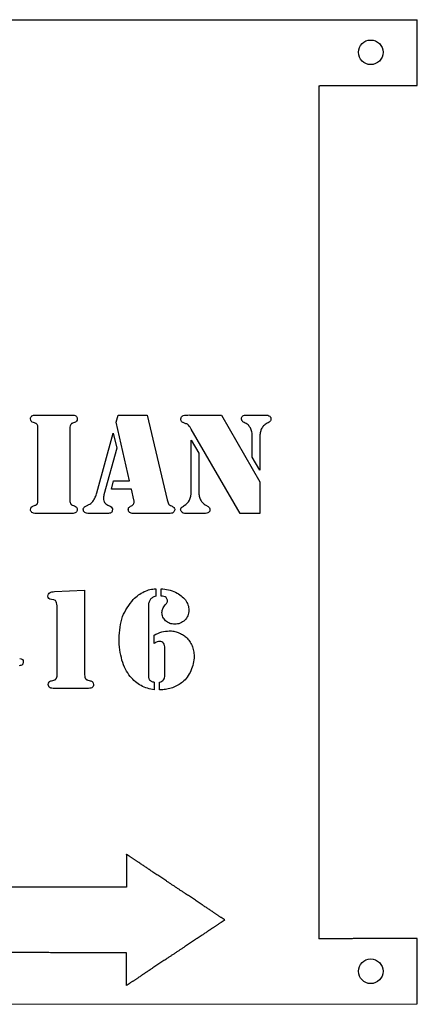
# Model space of a CAD drawing. Units: inches. Extents: x 25.9 to 61.9, y 1.4 to 31.4.
# Drawn here: x 49.8 to 61.9, y 1.4 to 31.4 of the extents above; entities that cross this region are included whole.
import ezdxf

# ---------------------------------------------------------------- set-up
doc = ezdxf.new("R2010")
doc.units = ezdxf.units.IN
doc.header["$MEASUREMENT"] = 0
doc.layers.add('Default', color=7, linetype='Continuous')

msp = doc.modelspace()

# ---------------------------------------------------------------- linework, layer by layer
at = {"color": 7, "linetype": 'Continuous'}
for p, q in [((58.918, 29.384), (58.918, 3.389)), ((50.303, 19.349), (50.36, 19.349)), ((50.36, 19.349), (51.341, 19.349)), ((51.341, 19.349), (51.398, 19.349)), ((52.749, 19.134), (52.804, 19.349)), ((52.804, 19.349), (53.69, 19.349)), ((53.69, 19.349), (54.301, 16.767)), ((54.991, 19.349), (55.954, 19.349)), ((55.954, 19.349), (57.123, 17.318)), ((56.727, 19.349), (57.277, 19.349)), ((50.363, 16.749), (50.363, 18.949)), ((51.338, 18.949), (51.338, 16.749)), ((53.154, 17.347), (52.749, 19.134)), ((54.873, 19.085), (54.789, 19.116)), ((56.523, 16.349), (55.031, 18.921)), ((52.156, 16.98), (52.653, 18.791)), ((52.653, 18.791), (52.765, 18.336)), ((56.89, 18.063), (56.89, 18.672)), ((57.123, 18.672), (57.123, 17.67)), ((52.765, 18.336), (52.376, 16.916)), ((55.033, 18.578), (55.266, 18.191)), ((55.033, 17.013), (55.033, 18.578)), ((55.266, 18.191), (55.266, 17.013)), ((57.123, 17.67), (56.89, 18.063)), ((52.602, 17.085), (52.662, 17.347)), ((52.662, 17.347), (53.154, 17.347)), ((57.123, 17.318), (57.123, 16.349)), ((53.215, 17.085), (52.602, 17.085)), ((53.286, 16.767), (53.215, 17.085)), ((52.488, 16.604), (52.565, 16.569)), ((55.481, 16.598), (55.547, 16.56)), ((50.36, 16.349), (50.303, 16.349)), ((51.341, 16.349), (50.36, 16.349)), ((51.398, 16.349), (51.341, 16.349)), ((52.477, 16.349), (51.919, 16.349)), ((54.358, 16.349), (53.262, 16.349)), ((55.418, 16.349), (54.91, 16.349)), ((57.123, 16.349), (56.523, 16.349)), ((50.873, 13.967), (51.787, 14.015)), ((51.787, 14.015), (51.787, 11.433)), ((53.952, 14.052), (53.952, 13.831)), ((54.116, 13.831), (54.116, 14.052)), ((50.851, 13.716), (50.774, 13.727)), ((53.727, 13.512), (53.727, 11.499)), ((50.947, 11.433), (50.947, 13.49)), ((53.901, 12.389), (53.901, 12.641)), ((54.229, 11.42), (54.229, 12.241)), ((53.901, 11.209), (53.901, 10.978)), ((54.066, 10.978), (54.066, 11.209)), ((50.945, 11.015), (50.873, 11.015)), ((51.789, 11.015), (50.945, 11.015)), ((51.864, 11.015), (51.789, 11.015)), ((54.121, 10.978), (54.066, 10.978))]:
    msp.add_line(p, q, dxfattribs=at)
for centre in [(60.5, 30.4), (60.5, 2.4)]:
    msp.add_circle(centre, 0.375, dxfattribs=at)
for points in [[(61.918, 29.393), (61.918, 29.473), (61.917, 29.633), (61.917, 29.873), (61.917, 30.193), (61.917, 30.593), (61.917, 30.913), (61.917, 31.153), (61.917, 31.313), (61.917, 31.393)], [(58.918, 29.384), (59.038, 29.384), (59.278, 29.385), (59.638, 29.386), (60.118, 29.388), (60.718, 29.389), (61.198, 29.391), (61.558, 29.392), (61.798, 29.393), (61.918, 29.393)], [(56.058, 3.964), (55.938, 4.044), (55.698, 4.204), (55.338, 4.444), (54.858, 4.764), (54.258, 5.164), (53.778, 5.484), (53.418, 5.724), (53.178, 5.884), (53.058, 5.964)], [(53.058, 5.964), (53.058, 5.924), (53.058, 5.844), (53.058, 5.724), (53.058, 5.564), (53.058, 5.364), (53.058, 5.204), (53.058, 5.084), (53.058, 5.004), (53.058, 4.964)], [(53.058, 4.964), (52.216, 4.964), (50.532, 4.964), (48.005, 4.964), (44.635, 4.964), (40.424, 4.964), (37.055, 4.964), (34.528, 4.964), (32.843, 4.964), (32.001, 4.964)], [(56.058, 3.964), (55.938, 3.884), (55.698, 3.724), (55.338, 3.484), (54.858, 3.164), (54.258, 2.764), (53.778, 2.444), (53.418, 2.204), (53.178, 2.044), (53.058, 1.964)], [(61.917, 3.404), (61.797, 3.403), (61.557, 3.402), (61.197, 3.4), (60.717, 3.398), (60.117, 3.395), (59.637, 3.392), (59.277, 3.391), (59.038, 3.389), (58.918, 3.389)], [(61.917, 1.404), (61.917, 1.484), (61.917, 1.644), (61.917, 1.884), (61.917, 2.204), (61.917, 2.604), (61.917, 2.924), (61.917, 3.164), (61.917, 3.324), (61.917, 3.404)], [(53.058, 2.964), (52.216, 2.965), (50.531, 2.968), (48.004, 2.971), (44.635, 2.976), (40.423, 2.982), (37.054, 2.987), (34.527, 2.991), (32.842, 2.993), (32, 2.994)], [(53.058, 1.964), (53.058, 2.004), (53.058, 2.084), (53.058, 2.204), (53.058, 2.364), (53.058, 2.564), (53.058, 2.724), (53.058, 2.844), (53.058, 2.924), (53.058, 2.964)]]:
    msp.add_open_spline(points, degree=5, dxfattribs=at)
for points, knots in [([(50.138, 19.235), (50.14, 19.252), (50.143, 19.286), (50.169, 19.308), (50.181, 19.32)], [0, 0, 0, 0, 0.507852, 1, 1, 1, 1]), ([(50.226, 19.116), (50.201, 19.128), (50.15, 19.152), (50.142, 19.207), (50.138, 19.235)], [0, 0, 0, 0, 0.504304, 1, 1, 1, 1]), ([(50.181, 19.32), (50.198, 19.328), (50.236, 19.348), (50.279, 19.349), (50.303, 19.349)], [0, 0, 0, 0, 0.445028, 1, 1, 1, 1]), ([(51.398, 19.349), (51.422, 19.349), (51.465, 19.348), (51.503, 19.328), (51.52, 19.32)], [0, 0, 0, 0, 0.554978, 1, 1, 1, 1]), ([(51.563, 19.235), (51.559, 19.207), (51.551, 19.152), (51.5, 19.128), (51.475, 19.116)], [0, 0, 0, 0, 0.4957, 1, 1, 1, 1]), ([(51.52, 19.32), (51.532, 19.308), (51.558, 19.286), (51.561, 19.252), (51.563, 19.235)], [0, 0, 0, 0, 0.492148, 1, 1, 1, 1]), ([(54.716, 19.22), (54.717, 19.232), (54.719, 19.256), (54.73, 19.278), (54.736, 19.289)], [0, 0, 0, 0, 0.499485, 1, 1, 1, 1]), ([(54.736, 19.156), (54.73, 19.166), (54.719, 19.185), (54.717, 19.208), (54.716, 19.22)], [0, 0, 0, 0, 0.498413, 1, 1, 1, 1]), ([(54.736, 19.289), (54.743, 19.299), (54.757, 19.318), (54.779, 19.329), (54.789, 19.334)], [0, 0, 0, 0, 0.507386, 1, 1, 1, 1]), ([(54.789, 19.334), (54.812, 19.338), (54.879, 19.351), (54.947, 19.35), (54.991, 19.349)], [0, 0, 0, 0, 0.345387, 1, 1, 1, 1]), ([(56.565, 19.235), (56.566, 19.253), (56.568, 19.287), (56.592, 19.311), (56.603, 19.322)], [0, 0, 0, 0, 0.533541, 1, 1, 1, 1]), ([(56.582, 19.17), (56.577, 19.179), (56.566, 19.2), (56.565, 19.223), (56.565, 19.235)], [0, 0, 0, 0, 0.46661, 1, 1, 1, 1]), ([(56.603, 19.322), (56.62, 19.33), (56.659, 19.349), (56.702, 19.349), (56.727, 19.349)], [0, 0, 0, 0, 0.422661, 1, 1, 1, 1]), ([(57.277, 19.349), (57.309, 19.349), (57.361, 19.35), (57.406, 19.324), (57.424, 19.314)], [0, 0, 0, 0, 0.606744, 1, 1, 1, 1]), ([(57.424, 19.314), (57.435, 19.302), (57.457, 19.278), (57.46, 19.246), (57.462, 19.231)], [0, 0, 0, 0, 0.508406, 1, 1, 1, 1]), ([(57.462, 19.231), (57.461, 19.217), (57.46, 19.192), (57.447, 19.171), (57.441, 19.161)], [0, 0, 0, 0, 0.5537, 1, 1, 1, 1]), ([(50.311, 19.087), (50.302, 19.09), (50.274, 19.101), (50.246, 19.11), (50.226, 19.116)], [0, 0, 0, 0, 0.323787, 1, 1, 1, 1]), ([(50.336, 19.061), (50.332, 19.067), (50.325, 19.077), (50.315, 19.084), (50.311, 19.087)], [0, 0, 0, 0, 0.574802, 1, 1, 1, 1]), ([(50.363, 18.949), (50.362, 18.972), (50.362, 19.011), (50.344, 19.046), (50.336, 19.061)], [0, 0, 0, 0, 0.573379, 1, 1, 1, 1]), ([(51.365, 19.061), (51.357, 19.046), (51.339, 19.011), (51.339, 18.972), (51.338, 18.949)], [0, 0, 0, 0, 0.426621, 1, 1, 1, 1]), ([(51.39, 19.087), (51.386, 19.084), (51.376, 19.077), (51.369, 19.067), (51.365, 19.061)], [0, 0, 0, 0, 0.425228, 1, 1, 1, 1]), ([(51.475, 19.116), (51.456, 19.11), (51.427, 19.101), (51.399, 19.09), (51.39, 19.087)], [0, 0, 0, 0, 0.676228, 1, 1, 1, 1]), ([(54.789, 19.116), (54.779, 19.121), (54.758, 19.129), (54.743, 19.147), (54.736, 19.156)], [0, 0, 0, 0, 0.499989, 1, 1, 1, 1]), ([(54.952, 19.037), (54.94, 19.047), (54.917, 19.069), (54.888, 19.08), (54.873, 19.085)], [0, 0, 0, 0, 0.484536, 1, 1, 1, 1]), ([(55.031, 18.921), (55.017, 18.945), (54.993, 18.985), (54.964, 19.022), (54.952, 19.037)], [0, 0, 0, 0, 0.591551, 1, 1, 1, 1]), ([(56.646, 19.123), (56.633, 19.13), (56.608, 19.142), (56.59, 19.161), (56.582, 19.17)], [0, 0, 0, 0, 0.5651, 1, 1, 1, 1]), ([(56.836, 18.955), (56.813, 18.987), (56.763, 19.057), (56.687, 19.1), (56.646, 19.123)], [0, 0, 0, 0, 0.458038, 1, 1, 1, 1]), ([(56.89, 18.672), (56.889, 18.727), (56.888, 18.825), (56.852, 18.915), (56.836, 18.955)], [0, 0, 0, 0, 0.564435, 1, 1, 1, 1]), ([(57.165, 18.916), (57.153, 18.881), (57.125, 18.802), (57.124, 18.719), (57.123, 18.672)], [0, 0, 0, 0, 0.44428, 1, 1, 1, 1]), ([(57.341, 19.099), (57.304, 19.076), (57.23, 19.03), (57.187, 18.954), (57.165, 18.916)], [0, 0, 0, 0, 0.494018, 1, 1, 1, 1]), ([(57.441, 19.161), (57.429, 19.152), (57.398, 19.127), (57.363, 19.109), (57.341, 19.099)], [0, 0, 0, 0, 0.37756, 1, 1, 1, 1]), ([(52.055, 16.74), (52.075, 16.775), (52.119, 16.85), (52.143, 16.934), (52.156, 16.98)], [0, 0, 0, 0, 0.45596, 1, 1, 1, 1]), ([(52.376, 16.916), (52.371, 16.897), (52.361, 16.859), (52.359, 16.82), (52.358, 16.802)], [0, 0, 0, 0, 0.524449, 1, 1, 1, 1]), ([(52.358, 16.802), (52.364, 16.759), (52.375, 16.672), (52.45, 16.627), (52.488, 16.604)], [0, 0, 0, 0, 0.495281, 1, 1, 1, 1]), ([(54.822, 16.589), (54.883, 16.639), (55.016, 16.747), (55.027, 16.92), (55.033, 17.013)], [0, 0, 0, 0, 0.462408, 1, 1, 1, 1]), ([(55.266, 17.013), (55.267, 16.966), (55.27, 16.878), (55.303, 16.797), (55.318, 16.76)], [0, 0, 0, 0, 0.541553, 1, 1, 1, 1]), ([(50.138, 16.463), (50.142, 16.491), (50.15, 16.546), (50.201, 16.57), (50.226, 16.582)], [0, 0, 0, 0, 0.495694, 1, 1, 1, 1]), ([(50.226, 16.582), (50.246, 16.588), (50.274, 16.598), (50.302, 16.608), (50.311, 16.612)], [0, 0, 0, 0, 0.676213, 1, 1, 1, 1]), ([(50.311, 16.612), (50.315, 16.615), (50.325, 16.621), (50.332, 16.631), (50.336, 16.637)], [0, 0, 0, 0, 0.425198, 1, 1, 1, 1]), ([(50.336, 16.637), (50.344, 16.652), (50.362, 16.687), (50.362, 16.727), (50.363, 16.749)], [0, 0, 0, 0, 0.426621, 1, 1, 1, 1]), ([(51.338, 16.749), (51.339, 16.727), (51.339, 16.687), (51.357, 16.652), (51.365, 16.637)], [0, 0, 0, 0, 0.573379, 1, 1, 1, 1]), ([(51.365, 16.637), (51.369, 16.631), (51.376, 16.621), (51.386, 16.615), (51.39, 16.612)], [0, 0, 0, 0, 0.574772, 1, 1, 1, 1]), ([(51.39, 16.612), (51.399, 16.608), (51.427, 16.598), (51.456, 16.588), (51.475, 16.582)], [0, 0, 0, 0, 0.323771, 1, 1, 1, 1]), ([(51.475, 16.582), (51.5, 16.57), (51.551, 16.546), (51.559, 16.491), (51.563, 16.463)], [0, 0, 0, 0, 0.5043, 1, 1, 1, 1]), ([(51.743, 16.477), (51.749, 16.498), (51.763, 16.548), (51.812, 16.57), (51.84, 16.582)], [0, 0, 0, 0, 0.421461, 1, 1, 1, 1]), ([(51.84, 16.582), (51.866, 16.594), (51.912, 16.614), (51.955, 16.642), (51.973, 16.654)], [0, 0, 0, 0, 0.574774, 1, 1, 1, 1]), ([(51.973, 16.654), (51.987, 16.666), (52.018, 16.691), (52.042, 16.723), (52.055, 16.74)], [0, 0, 0, 0, 0.469961, 1, 1, 1, 1]), ([(52.565, 16.569), (52.586, 16.556), (52.628, 16.531), (52.634, 16.483), (52.637, 16.459)], [0, 0, 0, 0, 0.505611, 1, 1, 1, 1]), ([(53.116, 16.466), (53.117, 16.479), (53.117, 16.502), (53.129, 16.523), (53.134, 16.532)], [0, 0, 0, 0, 0.55953, 1, 1, 1, 1]), ([(53.134, 16.532), (53.143, 16.54), (53.167, 16.562), (53.196, 16.577), (53.213, 16.587)], [0, 0, 0, 0, 0.390826, 1, 1, 1, 1]), ([(53.213, 16.587), (53.226, 16.593), (53.25, 16.606), (53.267, 16.626), (53.275, 16.635)], [0, 0, 0, 0, 0.556662, 1, 1, 1, 1]), ([(53.275, 16.635), (53.28, 16.645), (53.291, 16.665), (53.292, 16.688), (53.292, 16.701)], [0, 0, 0, 0, 0.470579, 1, 1, 1, 1]), ([(53.292, 16.701), (53.292, 16.713), (53.292, 16.735), (53.288, 16.757), (53.286, 16.767)], [0, 0, 0, 0, 0.530436, 1, 1, 1, 1]), ([(54.301, 16.767), (54.307, 16.745), (54.318, 16.704), (54.333, 16.665), (54.341, 16.646)], [0, 0, 0, 0, 0.52602, 1, 1, 1, 1]), ([(54.341, 16.646), (54.35, 16.632), (54.373, 16.601), (54.408, 16.586), (54.429, 16.578)], [0, 0, 0, 0, 0.437522, 1, 1, 1, 1]), ([(54.429, 16.578), (54.445, 16.571), (54.474, 16.558), (54.498, 16.538), (54.508, 16.529)], [0, 0, 0, 0, 0.580092, 1, 1, 1, 1]), ([(54.508, 16.529), (54.514, 16.52), (54.528, 16.5), (54.529, 16.476), (54.53, 16.463)], [0, 0, 0, 0, 0.466227, 1, 1, 1, 1]), ([(54.71, 16.463), (54.711, 16.476), (54.712, 16.499), (54.725, 16.517), (54.731, 16.526)], [0, 0, 0, 0, 0.533025, 1, 1, 1, 1]), ([(54.731, 16.526), (54.742, 16.535), (54.77, 16.56), (54.802, 16.578), (54.822, 16.589)], [0, 0, 0, 0, 0.387327, 1, 1, 1, 1]), ([(55.318, 16.76), (55.338, 16.728), (55.38, 16.662), (55.447, 16.62), (55.481, 16.598)], [0, 0, 0, 0, 0.480807, 1, 1, 1, 1]), ([(55.547, 16.56), (55.564, 16.548), (55.597, 16.523), (55.602, 16.482), (55.604, 16.461)], [0, 0, 0, 0, 0.500089, 1, 1, 1, 1]), ([(50.181, 16.379), (50.169, 16.39), (50.143, 16.412), (50.14, 16.446), (50.138, 16.463)], [0, 0, 0, 0, 0.492148, 1, 1, 1, 1]), ([(50.303, 16.349), (50.279, 16.35), (50.236, 16.351), (50.198, 16.37), (50.181, 16.379)], [0, 0, 0, 0, 0.554972, 1, 1, 1, 1]), ([(51.52, 16.379), (51.503, 16.37), (51.465, 16.351), (51.422, 16.35), (51.398, 16.349)], [0, 0, 0, 0, 0.445022, 1, 1, 1, 1]), ([(51.563, 16.463), (51.561, 16.446), (51.558, 16.412), (51.532, 16.39), (51.52, 16.379)], [0, 0, 0, 0, 0.507852, 1, 1, 1, 1]), ([(51.79, 16.383), (51.776, 16.396), (51.749, 16.421), (51.745, 16.458), (51.743, 16.477)], [0, 0, 0, 0, 0.497256, 1, 1, 1, 1]), ([(51.919, 16.349), (51.894, 16.35), (51.848, 16.352), (51.808, 16.373), (51.79, 16.383)], [0, 0, 0, 0, 0.544396, 1, 1, 1, 1]), ([(52.637, 16.459), (52.627, 16.427), (52.604, 16.352), (52.523, 16.35), (52.477, 16.349)], [0, 0, 0, 0, 0.426149, 1, 1, 1, 1]), ([(53.156, 16.381), (53.145, 16.393), (53.121, 16.416), (53.118, 16.449), (53.116, 16.466)], [0, 0, 0, 0, 0.494533, 1, 1, 1, 1]), ([(53.262, 16.349), (53.241, 16.35), (53.203, 16.352), (53.171, 16.372), (53.156, 16.381)], [0, 0, 0, 0, 0.53531, 1, 1, 1, 1]), ([(54.53, 16.463), (54.519, 16.43), (54.493, 16.352), (54.408, 16.35), (54.358, 16.349)], [0, 0, 0, 0, 0.421169, 1, 1, 1, 1]), ([(54.91, 16.349), (54.853, 16.348), (54.758, 16.347), (54.723, 16.43), (54.71, 16.463)], [0, 0, 0, 0, 0.606112, 1, 1, 1, 1]), ([(55.563, 16.378), (55.545, 16.37), (55.499, 16.348), (55.449, 16.349), (55.418, 16.349)], [0, 0, 0, 0, 0.387799, 1, 1, 1, 1]), ([(55.604, 16.461), (55.603, 16.445), (55.599, 16.412), (55.575, 16.389), (55.563, 16.378)], [0, 0, 0, 0, 0.492539, 1, 1, 1, 1]), ([(50.67, 13.833), (50.673, 13.855), (50.68, 13.901), (50.717, 13.928), (50.736, 13.943)], [0, 0, 0, 0, 0.486382, 1, 1, 1, 1]), ([(50.774, 13.727), (50.744, 13.735), (50.686, 13.749), (50.675, 13.806), (50.67, 13.833)], [0, 0, 0, 0, 0.52702, 1, 1, 1, 1]), ([(50.736, 13.943), (50.753, 13.948), (50.797, 13.963), (50.844, 13.965), (50.873, 13.967)], [0, 0, 0, 0, 0.379281, 1, 1, 1, 1]), ([(53.268, 13.729), (53.319, 13.777), (53.419, 13.872), (53.54, 13.936), (53.599, 13.968)], [0, 0, 0, 0, 0.511072, 1, 1, 1, 1]), ([(53.599, 13.968), (53.657, 13.993), (53.77, 14.04), (53.893, 14.048), (53.952, 14.052)], [0, 0, 0, 0, 0.517069, 1, 1, 1, 1]), ([(53.952, 13.831), (53.915, 13.818), (53.849, 13.795), (53.801, 13.743), (53.779, 13.72)], [0, 0, 0, 0, 0.545778, 1, 1, 1, 1]), ([(54.116, 14.052), (54.19, 14.048), (54.344, 14.037), (54.485, 13.978), (54.558, 13.947)], [0, 0, 0, 0, 0.483192, 1, 1, 1, 1]), ([(54.314, 13.703), (54.301, 13.734), (54.265, 13.816), (54.173, 13.825), (54.116, 13.831)], [0, 0, 0, 0, 0.385483, 1, 1, 1, 1]), ([(54.558, 13.947), (54.617, 13.916), (54.73, 13.856), (54.814, 13.759), (54.854, 13.713)], [0, 0, 0, 0, 0.520367, 1, 1, 1, 1]), ([(50.924, 13.657), (50.916, 13.672), (50.899, 13.703), (50.866, 13.712), (50.851, 13.716)], [0, 0, 0, 0, 0.518541, 1, 1, 1, 1]), ([(50.947, 13.49), (50.947, 13.523), (50.947, 13.58), (50.931, 13.634), (50.924, 13.657)], [0, 0, 0, 0, 0.584943, 1, 1, 1, 1]), ([(52.835, 12.534), (52.849, 12.767), (52.875, 13.21), (53.142, 13.563), (53.268, 13.729)], [0, 0, 0, 0, 0.52758, 1, 1, 1, 1]), ([(53.779, 13.72), (53.764, 13.69), (53.731, 13.626), (53.729, 13.552), (53.727, 13.512)], [0, 0, 0, 0, 0.447266, 1, 1, 1, 1]), ([(54.138, 13.332), (54.144, 13.372), (54.155, 13.458), (54.209, 13.527), (54.237, 13.565)], [0, 0, 0, 0, 0.463026, 1, 1, 1, 1]), ([(54.237, 13.565), (54.251, 13.58), (54.273, 13.605), (54.291, 13.633), (54.299, 13.645)], [0, 0, 0, 0, 0.595694, 1, 1, 1, 1]), ([(54.299, 13.645), (54.303, 13.654), (54.312, 13.672), (54.314, 13.693), (54.314, 13.703)], [0, 0, 0, 0, 0.503028, 1, 1, 1, 1]), ([(54.854, 13.713), (54.885, 13.665), (54.946, 13.57), (54.956, 13.457), (54.96, 13.402)], [0, 0, 0, 0, 0.509425, 1, 1, 1, 1]), ([(54.253, 13.079), (54.219, 13.115), (54.154, 13.187), (54.144, 13.284), (54.138, 13.332)], [0, 0, 0, 0, 0.507771, 1, 1, 1, 1]), ([(54.96, 13.402), (54.956, 13.344), (54.946, 13.229), (54.873, 13.14), (54.837, 13.096)], [0, 0, 0, 0, 0.506587, 1, 1, 1, 1]), ([(54.53, 12.973), (54.478, 12.978), (54.375, 12.986), (54.293, 13.048), (54.253, 13.079)], [0, 0, 0, 0, 0.506196, 1, 1, 1, 1]), ([(54.837, 13.096), (54.793, 13.061), (54.704, 12.988), (54.588, 12.978), (54.53, 12.973)], [0, 0, 0, 0, 0.491732, 1, 1, 1, 1]), ([(53.901, 12.641), (53.978, 12.68), (54.125, 12.753), (54.288, 12.767), (54.365, 12.773)], [0, 0, 0, 0, 0.525956, 1, 1, 1, 1]), ([(54.365, 12.773), (54.411, 12.771), (54.504, 12.766), (54.593, 12.736), (54.638, 12.721)], [0, 0, 0, 0, 0.490159, 1, 1, 1, 1]), ([(54.638, 12.721), (54.683, 12.702), (54.769, 12.664), (54.843, 12.605), (54.879, 12.576)], [0, 0, 0, 0, 0.507724, 1, 1, 1, 1]), ([(52.924, 11.878), (52.898, 11.982), (52.845, 12.198), (52.838, 12.42), (52.835, 12.534)], [0, 0, 0, 0, 0.485269, 1, 1, 1, 1]), ([(54.077, 12.45), (54.051, 12.446), (53.988, 12.436), (53.933, 12.406), (53.901, 12.389)], [0, 0, 0, 0, 0.425473, 1, 1, 1, 1]), ([(54.187, 12.398), (54.172, 12.414), (54.142, 12.447), (54.099, 12.449), (54.077, 12.45)], [0, 0, 0, 0, 0.505433, 1, 1, 1, 1]), ([(54.229, 12.241), (54.228, 12.272), (54.226, 12.327), (54.199, 12.375), (54.187, 12.398)], [0, 0, 0, 0, 0.544595, 1, 1, 1, 1]), ([(54.879, 12.576), (54.915, 12.538), (54.988, 12.463), (55.034, 12.368), (55.057, 12.32)], [0, 0, 0, 0, 0.493552, 1, 1, 1, 1]), ([(55.057, 12.32), (55.076, 12.268), (55.113, 12.165), (55.118, 12.055), (55.121, 12)], [0, 0, 0, 0, 0.49555, 1, 1, 1, 1]), ([(49.919, 11.822), (49.913, 11.789), (49.901, 11.721), (49.831, 11.714), (49.796, 11.71)], [0, 0, 0, 0, 0.481321, 1, 1, 1, 1]), ([(49.809, 11.927), (49.841, 11.923), (49.904, 11.915), (49.914, 11.852), (49.919, 11.822)], [0, 0, 0, 0, 0.508161, 1, 1, 1, 1]), ([(53.176, 11.38), (53.124, 11.452), (53.014, 11.605), (52.955, 11.783), (52.924, 11.878)], [0, 0, 0, 0, 0.472539, 1, 1, 1, 1]), ([(55.121, 12), (55.117, 11.925), (55.108, 11.773), (55.052, 11.631), (55.024, 11.559)], [0, 0, 0, 0, 0.49276, 1, 1, 1, 1]), ([(50.914, 11.31), (50.924, 11.326), (50.946, 11.363), (50.947, 11.407), (50.947, 11.433)], [0, 0, 0, 0, 0.427342, 1, 1, 1, 1]), ([(51.787, 11.433), (51.787, 11.407), (51.788, 11.363), (51.81, 11.326), (51.82, 11.31)], [0, 0, 0, 0, 0.572652, 1, 1, 1, 1]), ([(53.727, 11.499), (53.727, 11.469), (53.727, 11.42), (53.732, 11.371), (53.734, 11.352)], [0, 0, 0, 0, 0.610046, 1, 1, 1, 1]), ([(54.191, 11.279), (54.202, 11.298), (54.226, 11.342), (54.228, 11.392), (54.229, 11.42)], [0, 0, 0, 0, 0.444979, 1, 1, 1, 1]), ([(55.024, 11.559), (54.99, 11.491), (54.925, 11.361), (54.82, 11.259), (54.769, 11.211)], [0, 0, 0, 0, 0.518255, 1, 1, 1, 1]), ([(50.677, 11.134), (50.682, 11.163), (50.692, 11.224), (50.752, 11.244), (50.782, 11.255)], [0, 0, 0, 0, 0.480181, 1, 1, 1, 1]), ([(50.734, 11.041), (50.717, 11.054), (50.686, 11.077), (50.68, 11.115), (50.677, 11.134)], [0, 0, 0, 0, 0.524361, 1, 1, 1, 1]), ([(50.782, 11.255), (50.805, 11.26), (50.839, 11.269), (50.873, 11.279), (50.884, 11.282)], [0, 0, 0, 0, 0.672224, 1, 1, 1, 1]), ([(50.884, 11.282), (50.889, 11.285), (50.901, 11.292), (50.91, 11.303), (50.914, 11.31)], [0, 0, 0, 0, 0.434933, 1, 1, 1, 1]), ([(51.82, 11.31), (51.825, 11.303), (51.834, 11.292), (51.847, 11.285), (51.853, 11.282)], [0, 0, 0, 0, 0.570064, 1, 1, 1, 1]), ([(51.853, 11.282), (51.864, 11.279), (51.897, 11.269), (51.931, 11.26), (51.954, 11.255)], [0, 0, 0, 0, 0.32776, 1, 1, 1, 1]), ([(51.954, 11.255), (51.985, 11.244), (52.044, 11.224), (52.054, 11.163), (52.059, 11.134)], [0, 0, 0, 0, 0.519824, 1, 1, 1, 1]), ([(52.059, 11.134), (52.057, 11.115), (52.051, 11.077), (52.019, 11.054), (52.002, 11.041)], [0, 0, 0, 0, 0.475648, 1, 1, 1, 1]), ([(53.505, 11.104), (53.445, 11.142), (53.322, 11.218), (53.225, 11.325), (53.176, 11.38)], [0, 0, 0, 0, 0.491066, 1, 1, 1, 1]), ([(53.901, 10.978), (53.832, 10.989), (53.694, 11.012), (53.568, 11.073), (53.505, 11.104)], [0, 0, 0, 0, 0.500823, 1, 1, 1, 1]), ([(53.734, 11.352), (53.737, 11.339), (53.743, 11.314), (53.757, 11.292), (53.765, 11.281)], [0, 0, 0, 0, 0.50673, 1, 1, 1, 1]), ([(53.765, 11.281), (53.781, 11.266), (53.82, 11.23), (53.872, 11.217), (53.901, 11.209)], [0, 0, 0, 0, 0.422736, 1, 1, 1, 1]), ([(54.066, 11.209), (54.092, 11.216), (54.14, 11.229), (54.175, 11.264), (54.191, 11.279)], [0, 0, 0, 0, 0.552766, 1, 1, 1, 1]), ([(54.769, 11.211), (54.723, 11.177), (54.629, 11.108), (54.52, 11.064), (54.464, 11.041)], [0, 0, 0, 0, 0.485689, 1, 1, 1, 1]), ([(50.873, 11.015), (50.844, 11.015), (50.796, 11.015), (50.752, 11.034), (50.734, 11.041)], [0, 0, 0, 0, 0.592979, 1, 1, 1, 1]), ([(52.002, 11.041), (51.984, 11.034), (51.94, 11.015), (51.892, 11.015), (51.864, 11.015)], [0, 0, 0, 0, 0.414486, 1, 1, 1, 1]), ([(54.464, 11.041), (54.406, 11.023), (54.295, 10.987), (54.178, 10.981), (54.121, 10.978)], [0, 0, 0, 0, 0.514435, 1, 1, 1, 1])]:
    msp.add_open_spline(points, degree=3, knots=knots, dxfattribs=at)
at = {"layer": 'Default', "color": 7, "linetype": 'Continuous'}
for p, q in [((25.917, 31.394), (61.917, 31.393)), ((25.917, 1.394), (61.917, 1.404))]:
    msp.add_line(p, q, dxfattribs=at)

doc.saveas('drawing.dxf')
